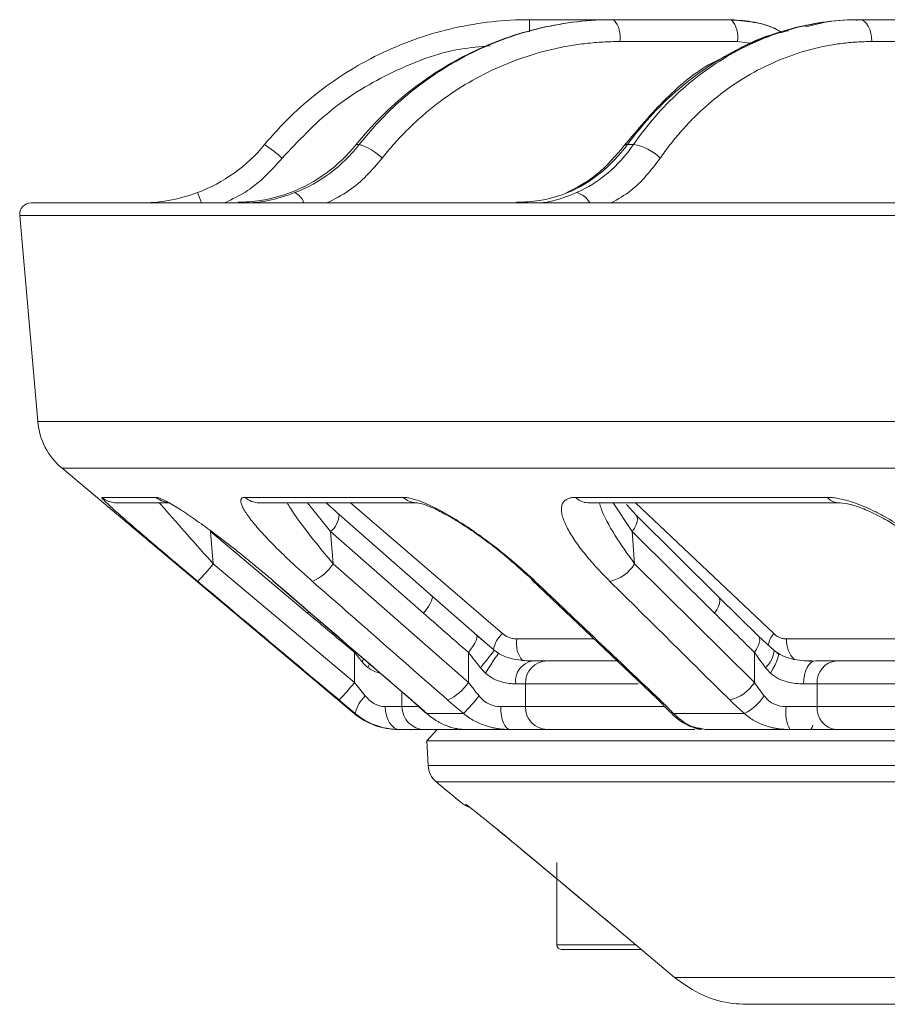
# Model space of a CAD drawing. Units: inches. Extents: x 12702 to 14842, y -12420 to -10906.
# Drawn here: x 13810 to 13848, y -11713 to -11670 of the extents above; entities that cross this region are included whole.
import ezdxf

# ---------------------------------------------------------------- set-up
doc = ezdxf.new("R2010")
doc.units = ezdxf.units.IN
doc.header["$MEASUREMENT"] = 0

msp = doc.modelspace()

# ---------------------------------------------------------------- linework, layer by layer
at = {"color": 7, "linetype": 'Continuous', "lineweight": 15}
for p, q in [((13835.682, -11670.008), (13832.024, -11670.008)), ((13835.704, -11670.008), (13835.682, -11670.008)), ((13840.84, -11670.008), (13835.704, -11670.008)), ((13845, -11670.099), (13844.081, -11670.317)), ((13846.472, -11670.008), (13846.43, -11670.008)), ((13851.077, -11670.008), (13846.472, -11670.008)), ((13841.098, -11670.964), (13835.963, -11670.964)), ((13851.576, -11670.964), (13846.972, -11670.964)), ((13824.448, -11675.463), (13824.585, -11675.463)), ((13836.298, -11675.463), (13836.563, -11675.463)), ((13809.757, -11678.552), (13810.546, -11687.562)), ((13811.606, -11689.599), (13824.366, -11700.306)), ((13813.346, -11690.871), (13815.703, -11690.871)), ((13813.987, -11691.105), (13816.333, -11691.105)), ((13819.6, -11690.871), (13826.511, -11690.871)), ((13820.21, -11691.105), (13827.086, -11691.105)), ((13823.71, -11691.624), (13823.14, -11691.105)), ((13827.063, -11691.104), (13827.086, -11691.105)), ((13834.04, -11690.871), (13845.034, -11690.871)), ((13834.576, -11691.105), (13845.514, -11691.105)), ((13836.679, -11691.651), (13836.264, -11691.183)), ((13845.498, -11691.104), (13845.514, -11691.105)), ((13827.771, -11695.187), (13823.71, -11691.624)), ((13840.281, -11695.214), (13836.68, -11691.651)), ((13818.088, -11692.362), (13818.212, -11693.771)), ((13818.088, -11692.362), (13822.332, -11695.925)), ((13823.332, -11692.362), (13823.45, -11693.771)), ((13823.332, -11692.362), (13827.392, -11695.925)), ((13836.506, -11692.362), (13836.611, -11693.771)), ((13836.506, -11692.362), (13840.107, -11695.925)), ((13824.382, -11698.952), (13818.212, -11693.771)), ((13829.354, -11698.952), (13823.45, -11693.771)), ((13841.847, -11698.952), (13836.611, -11693.771)), ((13820.816, -11694.514), (13826.832, -11699.695)), ((13832.145, -11694.492), (13837.596, -11699.673)), ((13829.733, -11696.905), (13827.771, -11695.187)), ((13842.023, -11696.931), (13840.28, -11695.214)), ((13830.483, -11697.543), (13829.733, -11696.905)), ((13842.702, -11697.555), (13842.023, -11696.931)), ((13843.249, -11697.052), (13848.325, -11697.052)), ((13824.382, -11697.639), (13824.382, -11698.952)), ((13829.354, -11697.639), (13829.354, -11698.952)), ((13830.686, -11697.685), (13830.483, -11697.543)), ((13841.847, -11697.639), (13841.847, -11698.952)), ((13842.892, -11697.692), (13842.702, -11697.555)), ((13825.034, -11698.145), (13824.959, -11698.297)), ((13835.845, -11698.008), (13832.792, -11698.008)), ((13844.072, -11698.008), (13844.37, -11698.008)), ((13831.419, -11699.008), (13831.841, -11699.008)), ((13831.841, -11699.008), (13831.841, -11700.008)), ((13843.988, -11699.008), (13844.584, -11699.008)), ((13844.584, -11699.008), (13844.584, -11700.008)), ((13826.832, -11699.695), (13827.466, -11700.258)), ((13837.596, -11699.673), (13838.134, -11700.218)), ((13826.449, -11700.008), (13825.721, -11700.008)), ((13831.841, -11700.008), (13830.764, -11700.008)), ((13844.584, -11700.008), (13843.233, -11700.008)), ((13855.435, -11700.008), (13844.584, -11700.008)), ((13829.14, -11700.306), (13827.534, -11700.306)), ((13841.407, -11700.306), (13838.304, -11700.306)), ((13827.986, -11701.008), (13827.536, -11701.507)), ((13832.989, -11701.008), (13839.111, -11701.008)), ((13839.456, -11700.949), (13839.688, -11701.008)), ((13845.656, -11701.008), (13855.78, -11701.008)), ((13827.536, -11701.507), (13827.592, -11702.574)), ((14051.884, -11701.507), (13827.536, -11701.507)), ((13827.948, -11703.287), (13828.984, -11704.157)), ((13831.364, -11705.984), (13833.21, -11707.523)), ((13833.21, -11706.808), (13833.21, -11710.408)), ((13835.748, -11709.64), (13838.353, -11711.838)), ((13835.75, -11709.643), (13835.748, -11709.64)), ((13836.894, -11710.608), (13833.41, -11710.608)), ((13838.353, -11711.838), (13863.366, -11711.838)), ((13866.533, -11713.008), (13841.493, -11713.008))]:
    msp.add_line(p, q, dxfattribs=at)
at = {"color": 8, "linetype": 'Continuous', "lineweight": 15}
for p, q in [((13832.024, -11670.542), (13832.024, -11670.008)), ((13841.773, -11671.041), (13841.098, -11670.964)), ((14069.662, -11678.552), (13809.757, -11678.552)), ((14068.874, -11687.562), (13810.546, -11687.562)), ((14067.814, -11689.599), (13811.606, -11689.599)), ((13822.324, -11691.105), (13823.332, -11692.362)), ((13824.197, -11691.105), (13830.846, -11696.818)), ((13835.678, -11691.105), (13836.506, -11692.362)), ((13836.658, -11691.105), (13842.687, -11696.818)), ((13822.385, -11695.862), (13822.332, -11695.925)), ((13831.47, -11697.052), (13834.838, -11697.052)), ((13824.382, -11697.639), (13824.409, -11697.606)), ((13824.791, -11697.934), (13824.701, -11698.04)), ((13836.763, -11699.008), (13831.841, -11699.008)), ((13854.707, -11699.008), (13844.584, -11699.008)), ((13826.449, -11699.365), (13826.449, -11700.008)), ((13827.114, -11700.008), (13826.449, -11700.008)), ((13837.943, -11700.008), (13831.841, -11700.008)), ((13824.408, -11700.306), (13824.366, -11700.306)), ((13827.592, -11702.574), (14051.828, -11702.574)), ((14051.472, -11703.287), (13827.948, -11703.287)), ((13831.362, -11705.986), (13831.36, -11705.983)), ((13833.21, -11710.408), (13836.66, -11710.408))]:
    msp.add_line(p, q, dxfattribs=at)
at = {"color": 7, "linetype": 'Continuous', "lineweight": 15, "flags": 128}
for points in [[(13846.306, -11670.039), (13846.335, -11670.026), (13846.43, -11670.008)], [(13846.972, -11670.964), (13846.959, -11670.776), (13846.928, -11670.595), (13846.88, -11670.43), (13846.818, -11670.286), (13846.743, -11670.168), (13846.659, -11670.08), (13846.567, -11670.026), (13846.472, -11670.008)], [(13823.71, -11691.624), (13823.7, -11691.611), (13823.656, -11691.596)], [(13820.853, -11694.537), (13820.821, -11694.523), (13820.816, -11694.514)], [(13827.716, -11695.159), (13827.761, -11695.174), (13827.78, -11695.218), (13827.773, -11695.289), (13827.741, -11695.385), (13827.684, -11695.5), (13827.605, -11695.633), (13827.506, -11695.776), (13827.392, -11695.925)], [(13829.354, -11697.639), (13829.463, -11697.496), (13829.557, -11697.359), (13829.634, -11697.231), (13829.692, -11697.117), (13829.727, -11697.022), (13829.74, -11696.947), (13829.729, -11696.897), (13829.695, -11696.873)], [(13830.477, -11697.541), (13830.485, -11697.539), (13830.464, -11697.571), (13830.417, -11697.636), (13830.344, -11697.731), (13830.249, -11697.851), (13830.137, -11697.991), (13830.012, -11698.146), (13829.879, -11698.307)], [(13830.7, -11697.7), (13830.691, -11697.683), (13830.658, -11697.709), (13830.602, -11697.775), (13830.526, -11697.879), (13830.433, -11698.015), (13830.329, -11698.177), (13830.218, -11698.356), (13830.105, -11698.545)], [(13842.828, -11697.7), (13842.877, -11697.683), (13842.901, -11697.709), (13842.899, -11697.775), (13842.872, -11697.879), (13842.821, -11698.015), (13842.748, -11698.177), (13842.656, -11698.356), (13842.552, -11698.545)], [(13843.988, -11699.008), (13843.998, -11698.813), (13844.029, -11698.625), (13844.079, -11698.452), (13844.146, -11698.301), (13844.228, -11698.177), (13844.322, -11698.084), (13844.423, -11698.027), (13844.529, -11698.008)], [(13826.87, -11699.718), (13826.837, -11699.704), (13826.832, -11699.695)], [(13826.355, -11701.008), (13826.231, -11700.989), (13826.112, -11700.932), (13826.003, -11700.839), (13825.907, -11700.715), (13825.828, -11700.564), (13825.769, -11700.391), (13825.733, -11700.203), (13825.721, -11700.008)], [(13827.534, -11700.306), (13827.48, -11700.274), (13827.466, -11700.257)], [(13831.177, -11701.008), (13831.097, -11700.989), (13831.019, -11700.932), (13830.948, -11700.839), (13830.885, -11700.715), (13830.834, -11700.564), (13830.796, -11700.391), (13830.772, -11700.203), (13830.764, -11700.008)]]:
    msp.add_lwpolyline(points, dxfattribs=at)
at = {"color": 8, "linetype": 'Continuous', "lineweight": 15, "flags": 128}
for points in [[(13815.703, -11690.871), (13815.948, -11691.024), (13816.205, -11691.096)], [(13836.506, -11692.362), (13836.602, -11692.213), (13836.674, -11692.07), (13836.719, -11691.937), (13836.736, -11691.822), (13836.724, -11691.726), (13836.684, -11691.655), (13836.676, -11691.647)], [(13840.281, -11695.214), (13840.285, -11695.218), (13840.325, -11695.289), (13840.337, -11695.385), (13840.32, -11695.5), (13840.275, -11695.633), (13840.203, -11695.776), (13840.107, -11695.925)], [(13841.847, -11697.639), (13841.938, -11697.496), (13842.008, -11697.359), (13842.054, -11697.231), (13842.074, -11697.117), (13842.068, -11697.022), (13842.036, -11696.947), (13842.023, -11696.931)], [(13837.724, -11699.718), (13837.643, -11699.704), (13837.596, -11699.673)], [(13839.213, -11700.932), (13839.38, -11700.989), (13839.553, -11701.008)]]:
    msp.add_lwpolyline(points, dxfattribs=at)
at = {"color": 7, "linetype": 'Continuous', "lineweight": 15}
for centre, radius, start, end in [((13834.855, -11670.751), 1.128, 349.07, 41.1882), ((13839.991, -11670.751), 1.128, 349.0711, 41.1871), ((13816.474, -11681.439), 7.18, 48.5765, 56.3453), ((13823.916, -11677.741), 2.375, 45.2285, 73.6419), ((13836.28, -11677.465), 2.022, 44.1945, 81.9739), ((13810.256, -11678.508), 0.5, 90, 185), ((13813.534, -11687.301), 3, 185, 230), ((13810.364, -11687.513), 10.037, 315.5919, 321.4322), ((13821.696, -11692.613), 2.101, 293.7089, 326.56), ((13835.162, -11692.874), 1.703, 282.5622, 328.2435), ((13832.577, -11697.265), 1.128, 169.0698, 221.1883), ((13832.312, -11698.895), 0.9, 99.7789, 187.2199), ((13832.817, -11698.984), 0.976, 91.4718, 181.3998), ((13845.511, -11698.934), 0.93, 95.4529, 184.5716), ((13816.537, -11692.696), 10.034, 315.5905, 321.4324), ((13827.601, -11697.794), 2.101, 293.6996, 326.5643), ((13840.399, -11698.055), 1.703, 282.5511, 328.2471), ((13825.903, -11700.66), 1.536, 133.216, 166.6973), ((13823.454, -11694.598), 8.057, 314.8895, 322.1652), ((13840.31, -11698.195), 2.379, 297.475, 325.5819), ((13827.449, -11700.009), 0.999, 179.9611, 269.9609), ((13832.817, -11700.032), 0.976, 178.6002, 268.5282), ((13844.889, -11700.251), 1.675, 171.6435, 206.8601), ((13845.511, -11700.082), 0.93, 175.4284, 264.5471), ((13826.295, -11698.008), 3, 230, 270), ((13844.089, -11700.808), 0.3, 317.5131, 357), ((13828.591, -11702.521), 1, 183, 230), ((13829.948, -11703.008), 1.5, 230, 248.3006), ((13833.41, -11710.408), 0.2, 180, 270)]:
    msp.add_arc(centre, radius, start, end, dxfattribs=at)
at = {"color": 8, "linetype": 'Continuous', "lineweight": 15}
for centre, radius, start, end in [((13836.266, -11675.602), 0.143, 77.1782, 135.1337), ((13811.334, -11680.336), 6.776, 20.1707, 24.1757), ((13821.385, -11678.305), 0.84, 21.3267, 62.3523), ((13833.886, -11678.408), 0.867, 28.1073, 77.688), ((13813.987, -11690.108), 0.997, 229.9391, 269.9953), ((13820.212, -11690.187), 0.918, 228.1684, 269.8581), ((13827.091, -11690.269), 0.836, 226.0563, 268.0865), ((13834.584, -11690.354), 0.75, 223.4833, 269.4007), ((13845.528, -11690.466), 0.64, 219.3019, 267.2739), ((13822.683, -11691.563), 1.029, 309.0878, 356.5844), ((13832.254, -11694.387), 0.151, 195.681, 276.8944), ((13831.679, -11697.758), 1.256, 131.5457, 169.1864), ((13843.515, -11697.505), 1.077, 140.3048, 170.8358), ((13844.393, -11697.133), 1.146, 175.9491, 226.6442), ((13841.535, -11697.448), 1.172, 312.8327, 354.7378), ((13838.349, -11700.012), 0.298, 223.5409, 261.3353)]:
    msp.add_arc(centre, radius, start, end, dxfattribs=at)
at = {"color": 7, "linetype": 'Continuous', "lineweight": 15}
for points, knots in [([(13820.453, -11675.463), (13821.154, -11674.613), (13821.948, -11673.841), (13823.687, -11672.489), (13824.631, -11671.91), (13826.624, -11670.97), (13827.672, -11670.611), (13829.821, -11670.13), (13830.922, -11670.008), (13832.024, -11670.008)], [0, 0, 0, 0, 0.25, 0.25, 0.5, 0.5, 0.75, 0.75, 1, 1, 1, 1]), ([(13835.682, -11670.008), (13834.618, -11670.008), (13833.553, -11670.13), (13831.472, -11670.611), (13830.456, -11670.97), (13828.522, -11671.91), (13827.603, -11672.489), (13825.909, -11673.841), (13825.134, -11674.613), (13824.448, -11675.463)], [0, 0, 0, 0, 0.25, 0.25, 0.5, 0.5, 0.75, 0.75, 1, 1, 1, 1]), ([(13824.585, -11675.463), (13825.253, -11674.613), (13826.012, -11673.841), (13827.678, -11672.489), (13828.584, -11671.91), (13830.498, -11670.97), (13831.507, -11670.611), (13833.578, -11670.13), (13834.64, -11670.008), (13835.704, -11670.008)], [0, 0, 0, 0, 0.25, 0.25, 0.5, 0.5, 0.75, 0.75, 1, 1, 1, 1]), ([(13846.43, -11670.008), (13845.476, -11670.008), (13844.52, -11670.13), (13842.648, -11670.611), (13841.733, -11670.97), (13839.989, -11671.91), (13839.159, -11672.489), (13837.626, -11673.841), (13836.922, -11674.613), (13836.298, -11675.463)], [0, 0, 0, 0, 0.25, 0.25, 0.5, 0.5, 0.75, 0.75, 1, 1, 1, 1]), ([(13836.563, -11675.463), (13837.152, -11674.613), (13837.825, -11673.841), (13839.303, -11672.489), (13840.109, -11671.91), (13841.815, -11670.97), (13842.716, -11670.611), (13844.567, -11670.13), (13845.518, -11670.008), (13846.472, -11670.008)], [0, 0, 0, 0, 0.25, 0.25, 0.5, 0.5, 0.75, 0.75, 1, 1, 1, 1]), ([(13843.03, -11670.572), (13842.968, -11670.532), (13842.608, -11670.302), (13841.859, -11670.082), (13841.175, -11670.032), (13840.84, -11670.008)], [0, 0, 0, 0, 0.095206, 0.555889, 1, 1, 1, 1]), ([(13843.044, -11670.566), (13843.015, -11670.548), (13842.684, -11670.333), (13841.947, -11670.111), (13841.24, -11670.053), (13840.886, -11670.024)], [0, 0, 0, 0, 0.045983, 0.52272, 1, 1, 1, 1]), ([(13843.338, -11670.494), (13843.055, -11670.552), (13842.098, -11670.748), (13841.218, -11671.25), (13840.598, -11671.603)], [0, 0, 0, 0, 0.295609, 1, 1, 1, 1]), ([(13835.963, -11670.964), (13835.84, -11670.965), (13835.594, -11670.967), (13835.227, -11670.983), (13834.86, -11671.009), (13834.495, -11671.045), (13834.131, -11671.092), (13833.769, -11671.148), (13833.407, -11671.215), (13832.677, -11671.372), (13831.592, -11671.687), (13830.199, -11672.275), (13828.88, -11673.018), (13827.86, -11673.76), (13827.102, -11674.414), (13826.568, -11674.93), (13826.059, -11675.475), (13825.746, -11675.862), (13825.589, -11676.055)], [0, 0, 0, 0, 0.0309526, 0.0618354, 0.0926713, 0.123483, 0.1542937, 0.1851263, 0.2160036, 0.2469486, 0.373416, 0.4999354, 0.6264213, 0.7529629, 0.8147853, 0.8764433, 0.9381204, 1, 1, 1, 1]), ([(13846.972, -11670.964), (13846.862, -11670.965), (13846.641, -11670.967), (13846.312, -11670.983), (13845.984, -11671.009), (13845.657, -11671.045), (13845.331, -11671.092), (13845.007, -11671.148), (13844.683, -11671.215), (13844.03, -11671.372), (13843.062, -11671.687), (13841.82, -11672.275), (13840.645, -11673.018), (13839.74, -11673.76), (13839.068, -11674.414), (13838.595, -11674.93), (13838.146, -11675.475), (13837.869, -11675.862), (13837.73, -11676.055)], [0, 0, 0, 0, 0.030953, 0.061835, 0.092671, 0.123483, 0.154294, 0.185126, 0.216004, 0.246949, 0.373416, 0.499935, 0.626421, 0.752963, 0.814785, 0.876443, 0.93812, 1, 1, 1, 1]), ([(13840.598, -11671.603), (13840.441, -11671.675), (13839.492, -11672.113), (13837.934, -11673.388), (13836.753, -11674.799), (13836.163, -11675.503)], [0, 0, 0, 0, 0.090267, 0.545584, 1, 1, 1, 1]), ([(13817.515, -11677.561), (13818.085, -11677.347), (13818.626, -11677.058), (13819.617, -11676.351), (13820.066, -11675.932), (13820.453, -11675.463)], [0, 0, 0, 0, 0.5, 0.5, 1, 1, 1, 1]), ([(13824.448, -11675.463), (13824.068, -11675.932), (13823.629, -11676.351), (13822.663, -11677.058), (13822.136, -11677.347), (13821.583, -11677.561)], [0, 0, 0, 0, 0.5, 0.5, 1, 1, 1, 1]), ([(13821.775, -11677.561), (13822.322, -11677.347), (13822.841, -11677.058), (13823.789, -11676.351), (13824.217, -11675.932), (13824.585, -11675.463)], [0, 0, 0, 0, 0.5, 0.5, 1, 1, 1, 1]), ([(13836.163, -11675.503), (13835.788, -11675.95), (13835.041, -11676.841), (13834.069, -11677.342), (13833.583, -11677.593)], [0, 0, 0, 0, 0.500854, 1, 1, 1, 1]), ([(13836.298, -11675.463), (13835.951, -11675.932), (13835.552, -11676.351), (13834.676, -11677.058), (13834.2, -11677.347), (13833.701, -11677.561)], [0, 0, 0, 0, 0.5, 0.5, 1, 1, 1, 1]), ([(13834.071, -11677.561), (13834.559, -11677.347), (13835.021, -11677.058), (13835.861, -11676.351), (13836.239, -11675.932), (13836.563, -11675.463)], [0, 0, 0, 0, 0.5, 0.5, 1, 1, 1, 1]), ([(13815.053, -11678.008), (13815.423, -11678.008), (13815.821, -11677.979), (13816.668, -11677.833), (13817.094, -11677.719), (13817.515, -11677.561)], [0, 0, 0, 0, 0.5, 0.5, 1, 1, 1, 1]), ([(13819.303, -11677.982), (13819.628, -11677.971), (13820.389, -11677.944), (13821.148, -11677.7), (13821.583, -11677.561)], [0, 0, 0, 0, 0.427001, 1, 1, 1, 1]), ([(13819.633, -11678.008), (13819.915, -11678.008), (13820.241, -11677.979), (13820.978, -11677.833), (13821.37, -11677.719), (13821.775, -11677.561)], [0, 0, 0, 0, 0.5, 0.5, 1, 1, 1, 1]), ([(13831.458, -11677.982), (13831.799, -11677.971), (13832.599, -11677.944), (13833.3, -11677.7), (13833.701, -11677.561)], [0, 0, 0, 0, 0.427, 1, 1, 1, 1]), ([(13832.397, -11678.008), (13832.571, -11678.008), (13832.803, -11677.979), (13833.38, -11677.833), (13833.71, -11677.719), (13834.071, -11677.561)], [0, 0, 0, 0, 0.5, 0.5, 1, 1, 1, 1]), ([(13810.256, -11678.008), (13810.256, -11678.008), (13823.895, -11678.008), (13872.449, -11678.008), (13905.377, -11678.008), (13974.042, -11678.008), (14006.971, -11678.008), (14055.525, -11678.008), (14069.164, -11678.008), (14069.164, -11678.008)], [0, 0, 0, 0, 0.25, 0.25, 0.5, 0.5, 0.75, 0.75, 1, 1, 1, 1]), ([(13813.346, -11690.871), (13813.343, -11690.871), (13813.338, -11690.872), (13813.339, -11690.881), (13813.347, -11690.895), (13813.362, -11690.915), (13813.384, -11690.941), (13813.43, -11690.991), (13813.526, -11691.086), (13813.697, -11691.246), (13813.911, -11691.44), (13814.242, -11691.734), (13814.724, -11692.153), (13815.374, -11692.71), (13815.953, -11693.203), (13816.434, -11693.61), (13816.796, -11693.915), (13817.163, -11694.225), (13817.41, -11694.432), (13817.534, -11694.537)], [0, 0, 0, 0, 0.0208824, 0.0417305, 0.0626055, 0.083568, 0.104678, 0.1259943, 0.1876768, 0.2513076, 0.3127484, 0.3764155, 0.5016551, 0.6239131, 0.7512967, 0.8130947, 0.8749811, 0.9372031, 1, 1, 1, 1]), ([(13820.853, -11694.537), (13820.783, -11694.477), (13820.644, -11694.357), (13820.433, -11694.178), (13820.221, -11694.001), (13820.009, -11693.825), (13819.796, -11693.65), (13819.582, -11693.477), (13819.183, -11693.157), (13818.607, -11692.706), (13817.861, -11692.15), (13817.268, -11691.731), (13816.826, -11691.438), (13816.517, -11691.244), (13816.242, -11691.084), (13816.032, -11690.976), (13815.882, -11690.912), (13815.775, -11690.877), (13815.727, -11690.873), (13815.703, -11690.871)], [0, 0, 0, 0, 0.036135, 0.072048, 0.107781, 0.14338, 0.178891, 0.214361, 0.249838, 0.377021, 0.49908, 0.62414, 0.687887, 0.749402, 0.813092, 0.874835, 0.916977, 0.958541, 1, 1, 1, 1]), ([(13819.6, -11690.871), (13819.584, -11690.871), (13819.551, -11690.872), (13819.51, -11690.881), (13819.476, -11690.895), (13819.448, -11690.915), (13819.428, -11690.941), (13819.406, -11690.991), (13819.406, -11691.086), (13819.461, -11691.246), (13819.566, -11691.44), (13819.763, -11691.734), (13820.099, -11692.153), (13820.608, -11692.71), (13821.098, -11693.203), (13821.521, -11693.61), (13821.848, -11693.915), (13822.188, -11694.225), (13822.423, -11694.432), (13822.541, -11694.537)], [0, 0, 0, 0, 0.020882, 0.041731, 0.062606, 0.083568, 0.104678, 0.125994, 0.187677, 0.251308, 0.312748, 0.376415, 0.501655, 0.623913, 0.751297, 0.813095, 0.874981, 0.937203, 1, 1, 1, 1]), ([(13832.272, -11694.537), (13832.209, -11694.477), (13832.082, -11694.357), (13831.886, -11694.178), (13831.688, -11694.001), (13831.487, -11693.825), (13831.282, -11693.65), (13831.074, -11693.477), (13830.682, -11693.157), (13830.098, -11692.706), (13829.306, -11692.15), (13828.641, -11691.731), (13828.117, -11691.438), (13827.734, -11691.244), (13827.374, -11691.084), (13827.077, -11690.976), (13826.844, -11690.912), (13826.662, -11690.877), (13826.561, -11690.873), (13826.511, -11690.871)], [0, 0, 0, 0, 0.036135, 0.072048, 0.107781, 0.14338, 0.178891, 0.214361, 0.249838, 0.377021, 0.49908, 0.62414, 0.687887, 0.749402, 0.813092, 0.874835, 0.916977, 0.958541, 1, 1, 1, 1]), ([(13827.062, -11691.104), (13827.145, -11691.113), (13827.322, -11691.133), (13827.769, -11691.305), (13828.342, -11691.593), (13829.284, -11692.155), (13830.641, -11693.116), (13831.6, -11693.974), (13832.11, -11694.432)], [0, 0, 0, 0, 0.0877724, 0.1863983, 0.2965904, 0.4176534, 0.6898947, 1, 1, 1, 1]), ([(13834.04, -11690.871), (13834.01, -11690.871), (13833.952, -11690.872), (13833.872, -11690.881), (13833.798, -11690.895), (13833.731, -11690.915), (13833.669, -11690.941), (13833.58, -11690.991), (13833.484, -11691.086), (13833.42, -11691.246), (13833.409, -11691.44), (13833.458, -11691.734), (13833.627, -11692.153), (13833.959, -11692.71), (13834.326, -11693.203), (13834.663, -11693.61), (13834.933, -11693.915), (13835.222, -11694.225), (13835.429, -11694.432), (13835.533, -11694.537)], [0, 0, 0, 0, 0.020882, 0.041731, 0.062606, 0.083568, 0.104678, 0.125994, 0.187677, 0.251308, 0.312748, 0.376415, 0.501655, 0.623913, 0.751297, 0.813095, 0.874981, 0.937203, 1, 1, 1, 1]), ([(13851.013, -11694.537), (13850.96, -11694.477), (13850.854, -11694.357), (13850.688, -11694.178), (13850.517, -11694.001), (13850.34, -11693.825), (13850.158, -11693.65), (13849.97, -11693.477), (13849.61, -11693.157), (13849.059, -11692.706), (13848.275, -11692.15), (13847.583, -11691.731), (13847.013, -11691.438), (13846.583, -11691.244), (13846.162, -11691.084), (13845.797, -11690.976), (13845.498, -11690.912), (13845.253, -11690.877), (13845.107, -11690.873), (13845.034, -11690.871)], [0, 0, 0, 0, 0.036135, 0.072048, 0.107781, 0.14338, 0.178891, 0.214361, 0.249838, 0.377021, 0.49908, 0.62414, 0.687887, 0.749402, 0.813092, 0.874835, 0.916977, 0.958541, 1, 1, 1, 1]), ([(13845.494, -11691.104), (13845.628, -11691.114), (13845.91, -11691.134), (13846.476, -11691.307), (13847.133, -11691.593), (13848.133, -11692.147), (13849.451, -11693.09), (13850.262, -11693.934), (13850.694, -11694.384)], [0, 0, 0, 0, 0.088291, 0.186994, 0.296997, 0.417808, 0.689807, 1, 1, 1, 1]), ([(13830.846, -11696.818), (13830.868, -11696.836), (13830.913, -11696.872), (13830.985, -11696.919), (13831.06, -11696.959), (13831.164, -11697.003), (13831.301, -11697.043), (13831.413, -11697.049), (13831.47, -11697.052)], [0, 0, 0, 0, 0.1260996, 0.2508851, 0.3752799, 0.5002161, 0.747943, 1, 1, 1, 1]), ([(13842.687, -11696.818), (13842.707, -11696.836), (13842.748, -11696.872), (13842.813, -11696.919), (13842.88, -11696.959), (13842.974, -11697.003), (13843.097, -11697.043), (13843.198, -11697.049), (13843.249, -11697.052)], [0, 0, 0, 0, 0.1261, 0.250885, 0.37528, 0.500216, 0.747943, 1, 1, 1, 1]), ([(13830.7, -11697.7), (13830.817, -11697.765), (13830.94, -11697.818), (13831.197, -11697.904), (13831.326, -11697.934), (13831.579, -11697.978), (13831.705, -11697.991), (13831.943, -11698.006), (13832.055, -11698.008), (13832.159, -11698.008)], [0, 0, 0, 0, 0.25, 0.25, 0.5, 0.5, 0.75, 0.75, 1, 1, 1, 1]), ([(13844.43, -11698.025), (13844.295, -11698.021), (13844.035, -11698.014), (13843.622, -11697.961), (13843.231, -11697.866), (13843.002, -11697.748), (13842.892, -11697.692)], [0, 0, 0, 0, 0.287706, 0.550818, 0.785672, 1, 1, 1, 1]), ([(13853.846, -11698.008), (13852.636, -11698.008), (13849.604, -11698.008), (13846.992, -11698.008), (13845.423, -11698.008)], [0, 0, 0, 0, 0.399243, 1, 1, 1, 1]), ([(13831.419, -11699.008), (13831.332, -11699.008), (13831.237, -11699.005), (13831.029, -11698.982), (13830.917, -11698.962), (13830.689, -11698.897), (13830.571, -11698.852), (13830.332, -11698.723), (13830.216, -11698.643), (13830.105, -11698.545)], [0, 0, 0, 0, 0.25, 0.25, 0.5, 0.5, 0.75, 0.75, 1, 1, 1, 1]), ([(13843.988, -11699.008), (13843.879, -11699.008), (13843.765, -11699.005), (13843.525, -11698.982), (13843.399, -11698.962), (13843.15, -11698.897), (13843.025, -11698.852), (13842.778, -11698.723), (13842.661, -11698.643), (13842.552, -11698.545)], [0, 0, 0, 0, 0.25, 0.25, 0.5, 0.5, 0.75, 0.75, 1, 1, 1, 1]), ([(13823.705, -11699.718), (13823.764, -11699.768), (13823.883, -11699.867), (13824.06, -11700.015), (13824.235, -11700.162), (13824.35, -11700.258), (13824.408, -11700.306)], [0, 0, 0, 0, 0.253669, 0.504554, 0.753158, 1, 1, 1, 1]), ([(13824.851, -11699.54), (13824.918, -11699.623), (13824.988, -11699.695), (13825.134, -11699.815), (13825.21, -11699.865), (13825.437, -11699.978), (13825.587, -11700.008), (13825.721, -11700.008)], [0, 0, 0, 0, 0.25, 0.25, 0.5, 0.5, 1, 1, 1, 1]), ([(13827.534, -11700.306), (13827.481, -11700.258), (13827.375, -11700.162), (13827.211, -11700.015), (13827.042, -11699.867), (13826.927, -11699.768), (13826.87, -11699.718)], [0, 0, 0, 0, 0.246842, 0.495446, 0.746331, 1, 1, 1, 1]), ([(13828.446, -11699.718), (13828.503, -11699.768), (13828.617, -11699.867), (13828.791, -11700.015), (13828.965, -11700.162), (13829.082, -11700.258), (13829.14, -11700.306)], [0, 0, 0, 0, 0.253669, 0.504554, 0.753158, 1, 1, 1, 1]), ([(13829.817, -11699.54), (13829.885, -11699.623), (13829.957, -11699.695), (13830.11, -11699.815), (13830.192, -11699.865), (13830.437, -11699.978), (13830.606, -11700.008), (13830.764, -11700.008)], [0, 0, 0, 0, 0.25, 0.25, 0.5, 0.5, 1, 1, 1, 1]), ([(13838.304, -11700.306), (13838.259, -11700.258), (13838.17, -11700.162), (13838.028, -11700.015), (13837.88, -11699.867), (13837.776, -11699.768), (13837.724, -11699.718)], [0, 0, 0, 0, 0.2468415, 0.4954465, 0.7463306, 1, 1, 1, 1]), ([(13840.769, -11699.718), (13840.82, -11699.768), (13840.922, -11699.867), (13841.08, -11700.015), (13841.241, -11700.162), (13841.352, -11700.258), (13841.407, -11700.306)], [0, 0, 0, 0, 0.2536694, 0.5045535, 0.7531585, 1, 1, 1, 1]), ([(13842.272, -11699.54), (13842.337, -11699.623), (13842.406, -11699.695), (13842.556, -11699.815), (13842.637, -11699.865), (13842.885, -11699.978), (13843.061, -11700.008), (13843.233, -11700.008)], [0, 0, 0, 0, 0.25, 0.25, 0.5, 0.5, 1, 1, 1, 1]), ([(13838.134, -11700.218), (13838.243, -11700.326), (13838.462, -11700.544), (13838.826, -11700.778), (13839.195, -11700.941), (13839.43, -11700.98), (13839.547, -11700.999)], [0, 0, 0, 0, 0.249008, 0.499738, 0.750218, 1, 1, 1, 1]), ([(13826.355, -11701.008), (13826.302, -11701.007), (13826.195, -11701.006), (13826.031, -11700.992), (13825.863, -11700.97), (13825.693, -11700.938), (13825.521, -11700.895), (13825.326, -11700.833), (13825.108, -11700.747), (13824.87, -11700.628), (13824.633, -11700.483), (13824.484, -11700.366), (13824.408, -11700.306)], [0, 0, 0, 0, 0.081549, 0.163677, 0.246514, 0.330184, 0.414808, 0.500506, 0.61887, 0.741409, 0.868376, 1, 1, 1, 1]), ([(13827.534, -11700.306), (13827.574, -11700.341), (13827.653, -11700.41), (13827.777, -11700.504), (13827.901, -11700.588), (13828.025, -11700.664), (13828.148, -11700.73), (13828.27, -11700.789), (13828.428, -11700.855), (13828.62, -11700.92), (13828.843, -11700.972), (13829.057, -11701.003), (13829.192, -11701.006), (13829.258, -11701.008)], [0, 0, 0, 0, 0.075811, 0.150072, 0.222823, 0.294107, 0.363968, 0.432455, 0.499616, 0.627711, 0.753532, 0.877487, 1, 1, 1, 1]), ([(13831.177, -11701.008), (13831.119, -11701.007), (13831.001, -11701.006), (13830.822, -11700.992), (13830.642, -11700.97), (13830.461, -11700.938), (13830.279, -11700.895), (13830.075, -11700.833), (13829.85, -11700.747), (13829.606, -11700.628), (13829.365, -11700.483), (13829.216, -11700.366), (13829.14, -11700.306)], [0, 0, 0, 0, 0.081549, 0.163677, 0.246514, 0.330184, 0.414808, 0.500506, 0.61887, 0.741409, 0.868376, 1, 1, 1, 1]), ([(13843.395, -11701.008), (13843.335, -11701.007), (13843.215, -11701.006), (13843.034, -11700.992), (13842.853, -11700.97), (13842.673, -11700.938), (13842.494, -11700.895), (13842.296, -11700.833), (13842.078, -11700.747), (13841.845, -11700.628), (13841.617, -11700.483), (13841.478, -11700.366), (13841.407, -11700.306)], [0, 0, 0, 0, 0.081549, 0.163677, 0.246514, 0.330184, 0.414808, 0.500506, 0.61887, 0.741409, 0.868376, 1, 1, 1, 1]), ([(13827.448, -11701.008), (13827.648, -11701.008), (13827.983, -11701.008), (13828.893, -11701.008), (13829.258, -11701.008)], [0, 0, 0, 0, 0.599143, 1, 1, 1, 1]), ([(13832.792, -11701.008), (13833.756, -11701.008), (13835.601, -11701.008), (13838.061, -11701.008), (13839.236, -11701.008)], [0, 0, 0, 0, 0.522402, 1, 1, 1, 1]), ([(13829.242, -11704.273), (13829.244, -11704.274), (13829.249, -11704.278), (13829.311, -11704.324), (13829.461, -11704.439), (13829.77, -11704.682), (13830.272, -11705.087), (13830.832, -11705.544), (13831.215, -11705.864), (13831.363, -11705.988)], [0, 0, 0, 0, 0.032551, 0.09173, 0.185302, 0.33953, 0.560264, 0.829868, 1, 1, 1, 1]), ([(13831.36, -11705.983), (13832.127, -11706.622), (13833.59, -11707.841), (13835.052, -11709.06), (13835.748, -11709.64)], [0, 0, 0, 0, 0.524392, 1, 1, 1, 1]), ([(13831.362, -11705.985), (13832.386, -11706.839), (13833.848, -11708.059), (13835.311, -11709.277), (13835.751, -11709.642)], [0, 0, 0, 0, 0.699997, 1, 1, 1, 1]), ([(13838.353, -11711.838), (13838.761, -11712.126), (13839.558, -11712.691), (13840.68, -11712.976), (13841.294, -11713), (13841.493, -11713.008)], [0, 0, 0, 0, 0.413192, 0.809428, 1, 1, 1, 1])]:
    msp.add_open_spline(points, degree=3, knots=knots, dxfattribs=at)
at = {"color": 8, "linetype": 'Continuous', "lineweight": 15}
for points, knots in [([(13830.305, -11671.152), (13829.868, -11671.187), (13828.394, -11671.306), (13826.014, -11672.226), (13823.327, -11673.804), (13821.919, -11675.311), (13821.224, -11676.055)], [0, 0, 0, 0, 0.123876, 0.418237, 0.712646, 1, 1, 1, 1]), ([(13821.224, -11676.055), (13820.751, -11676.576), (13820.019, -11677.381), (13819.043, -11677.846), (13818.699, -11678.01)], [0, 0, 0, 0, 0.646444, 1, 1, 1, 1]), ([(13825.589, -11676.055), (13825.138, -11676.576), (13824.44, -11677.38), (13823.505, -11677.844), (13823.174, -11678.008)], [0, 0, 0, 0, 0.647229, 1, 1, 1, 1]), ([(13837.73, -11676.055), (13837.332, -11676.576), (13836.716, -11677.38), (13835.883, -11677.844), (13835.589, -11678.008)], [0, 0, 0, 0, 0.647228, 1, 1, 1, 1]), ([(13818.212, -11693.771), (13817.837, -11693.351), (13817.094, -11692.519), (13816.29, -11691.611), (13815.922, -11691.184), (13815.853, -11691.105)], [0, 0, 0, 0, 0.452388, 0.897873, 1, 1, 1, 1]), ([(13823.45, -11693.771), (13823.1, -11693.351), (13822.408, -11692.519), (13821.737, -11691.611), (13821.481, -11691.184), (13821.434, -11691.105)], [0, 0, 0, 0, 0.452388, 0.897873, 1, 1, 1, 1]), ([(13836.611, -11693.771), (13836.311, -11693.351), (13835.716, -11692.519), (13835.223, -11691.611), (13835.098, -11691.184), (13835.075, -11691.105)], [0, 0, 0, 0, 0.4523874, 0.897872, 1, 1, 1, 1]), ([(13824.959, -11698.297), (13825.031, -11698.344), (13825.178, -11698.443), (13825.377, -11698.519), (13825.48, -11698.54), (13825.509, -11698.546)], [0, 0, 0, 0, 0.40208, 0.828249, 1, 1, 1, 1]), ([(13838.304, -11700.306), (13838.548, -11700.52), (13838.951, -11700.874), (13839.313, -11700.928), (13839.456, -11700.949)], [0, 0, 0, 0, 0.604723, 1, 1, 1, 1]), ([(13830.165, -11705.001), (13830.362, -11705.161), (13830.744, -11705.47), (13831.159, -11705.815), (13831.36, -11705.983)], [0, 0, 0, 0, 0.515595, 1, 1, 1, 1])]:
    msp.add_open_spline(points, degree=3, knots=knots, dxfattribs=at)
at = {"color": 7, "linetype": 'Continuous', "lineweight": 15}
for points in [[(13817.534, -11694.537), (13819.591, -11696.264), (13821.648, -11697.991), (13823.705, -11699.718)], [(13826.87, -11699.718), (13824.864, -11697.991), (13822.859, -11696.264), (13820.853, -11694.537)], [(13822.541, -11694.537), (13824.509, -11696.264), (13826.477, -11697.991), (13828.446, -11699.718)], [(13837.724, -11699.718), (13835.907, -11697.991), (13834.09, -11696.264), (13832.272, -11694.537)], [(13835.533, -11694.537), (13837.278, -11696.264), (13839.023, -11697.991), (13840.769, -11699.718)], [(13824.382, -11697.639), (13823.698, -11697.069), (13823.014, -11696.498), (13822.332, -11695.925)], [(13829.354, -11697.639), (13828.699, -11697.069), (13828.045, -11696.498), (13827.392, -11695.925)], [(13841.847, -11697.639), (13841.266, -11697.069), (13840.686, -11696.498), (13840.107, -11695.925)], [(13829.695, -11696.873), (13829.953, -11697.096), (13830.214, -11697.319), (13830.477, -11697.541)], [(13824.701, -11698.04), (13824.597, -11697.908), (13824.489, -11697.772), (13824.382, -11697.639)], [(13829.879, -11698.307), (13829.7, -11698.086), (13829.525, -11697.862), (13829.354, -11697.639)], [(13842.332, -11698.307), (13842.16, -11698.086), (13841.998, -11697.862), (13841.847, -11697.639)], [(13824.959, -11698.297), (13824.868, -11698.228), (13824.782, -11698.142), (13824.701, -11698.04)], [(13832.159, -11698.008), (13832.445, -11698.008), (13832.661, -11698.008), (13832.792, -11698.008)], [(13844.529, -11698.008), (13844.887, -11698.008), (13845.191, -11698.008), (13845.423, -11698.008)], [(13830.105, -11698.545), (13830.026, -11698.475), (13829.95, -11698.395), (13829.879, -11698.307)], [(13842.552, -11698.545), (13842.473, -11698.475), (13842.4, -11698.395), (13842.332, -11698.307)], [(13824.382, -11698.952), (13824.539, -11699.149), (13824.696, -11699.345), (13824.851, -11699.54)], [(13829.354, -11698.952), (13829.505, -11699.149), (13829.659, -11699.345), (13829.817, -11699.54)], [(13841.847, -11698.952), (13841.98, -11699.149), (13842.122, -11699.345), (13842.272, -11699.54)], [(13827.448, -11701.008), (13827.404, -11701.008), (13827.007, -11701.008), (13826.355, -11701.008)], [(13831.177, -11701.008), (13830.458, -11701.008), (13829.821, -11701.008), (13829.258, -11701.008)], [(13832.792, -11701.008), (13832.532, -11701.008), (13831.945, -11701.008), (13831.177, -11701.008)], [(13843.395, -11701.008), (13842.087, -11701.008), (13840.857, -11701.008), (13839.688, -11701.008)], [(13845.423, -11701.008), (13844.964, -11701.008), (13844.228, -11701.008), (13843.395, -11701.008)], [(13856.178, -11701.008), (13852.231, -11701.008), (13848.635, -11701.008), (13845.423, -11701.008)]]:
    msp.add_open_spline(points, degree=3, dxfattribs=at)

doc.saveas('drawing.dxf')
